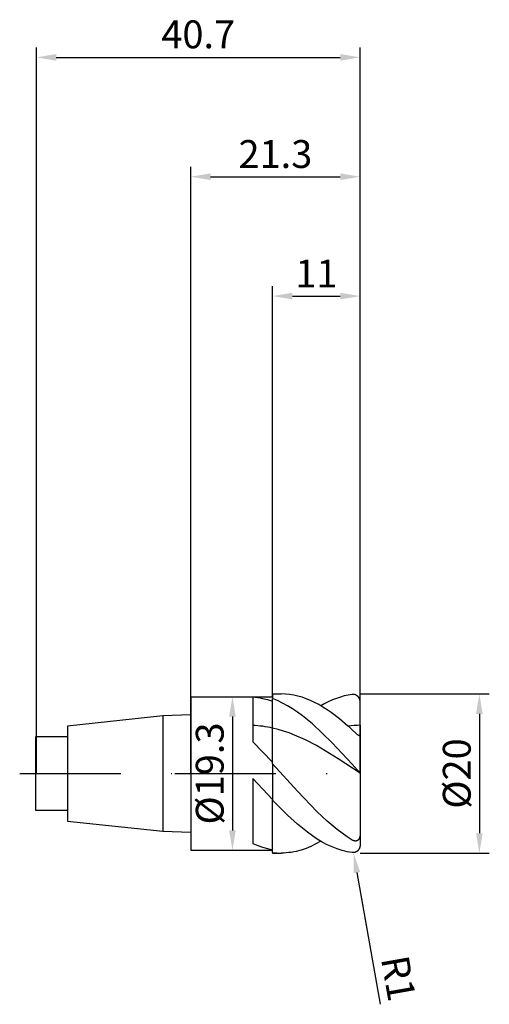
# Model space of a CAD drawing. Units: millimetres. Extents: x -22 to 38, y -29 to 95.
import ezdxf

# ---------------------------------------------------------------- set-up
doc = ezdxf.new("R2010")
doc.units = ezdxf.units.MM
doc.header["$PDMODE"] = 1
doc.linetypes.add('CENTER', pattern=[25.4, 12.7, -6.35, 0, -6.35])
doc.layers.get('DEFPOINTS').update_dxf_attribs({"linetype": 'CONTINUOUS'})
for name, color, linetype in [('1', 4, 'CONTINUOUS'), ('2', 7, 'CONTINUOUS'), ('4', 2, 'CENTER'), ('SK1', 4, 'CONTINUOUS'), ('SK2', 7, 'CONTINUOUS'), ('SK4', 2, 'CENTER')]:
    doc.layers.add(name, color=color, linetype=linetype)
doc.styles.add('SIMPLEX', font='simplex')
doc.dimstyles.get("Standard").update_dxf_attribs({"dimtxt": 3.5, "dimasz": 2.5, "dimexe": 1.25, "dimexo": 0, "dimtad": 1, "dimdsep": 46, "dimtxsty": 'SIMPLEX', "dimcen": 0, "dimazin": 2, "dimtfac": 1, "dimtofl": 0, "dimtmove": 0, "dimatfit": 3, "dimfxl": 1, "dimarcsym": 0})

# ---------------------------------------------------------------- blocks, each defined once
blk = doc.blocks.new('*D0')
at = {"layer": '2', "color": 0, "lineweight": -2}
for p, q in [((21.3, 10), (37.55, 10)), ((36.3, 7.5), (36.3, -7.5)), ((21.3, -10), (37.55, -10))]:
    blk.add_line(p, q, dxfattribs=at)
at = {"layer": '2', "color": 0}
for points in [[(36.72, 7.5), (35.88, 7.5), (36.3, 10)], [(35.88, -7.5), (36.72, -7.5), (36.3, -10)]]:
    blk.add_solid(points, dxfattribs=at)
at = {"layer": 'DEFPOINTS', "color": 0}
for p in [(21.3, 10), (21.3, -10), (36.3, -10)]:
    blk.add_point(p, dxfattribs=at)
at = {"layer": '2', "color": 0, "insert": (33.91, 0), "char_height": 3.5, "attachment_point": 5, "rotation": 90, "style": 'SIMPLEX'}
blk.add_mtext('%%c20', dxfattribs=at)
blk = doc.blocks.new('*D1')
at = {"layer": '2', "color": 0, "lineweight": -2}
for p, q in [((0, 0), (0, 76.25)), ((21.3, 0), (21.3, 76.25)), ((2.5, 75), (18.8, 75))]:
    blk.add_line(p, q, dxfattribs=at)
at = {"layer": '2', "color": 0}
for points in [[(2.5, 75.42), (2.5, 74.58), (0, 75)], [(18.8, 74.58), (18.8, 75.42), (21.3, 75)]]:
    blk.add_solid(points, dxfattribs=at)
at = {"layer": 'DEFPOINTS', "color": 0}
for p in [(21.3, 75), (0, 0), (21.3, 0)]:
    blk.add_point(p, dxfattribs=at)
at = {"layer": '2', "color": 0, "insert": (10.65, 77.4), "char_height": 3.5, "attachment_point": 5, "style": 'SIMPLEX'}
blk.add_mtext('21.3', dxfattribs=at)
blk = doc.blocks.new('*D2')
at = {"layer": '2', "color": 0, "lineweight": -2}
for p, q in [((10.3, 9.65), (10.3, 61.25)), ((21.3, 10), (21.3, 61.25)), ((12.8, 60), (18.8, 60))]:
    blk.add_line(p, q, dxfattribs=at)
at = {"layer": '2', "color": 0}
for points in [[(12.8, 60.42), (12.8, 59.58), (10.3, 60)], [(18.8, 59.58), (18.8, 60.42), (21.3, 60)]]:
    blk.add_solid(points, dxfattribs=at)
at = {"layer": 'DEFPOINTS', "color": 0}
for p in [(21.3, 60), (21.3, 10), (10.3, 9.65)]:
    blk.add_point(p, dxfattribs=at)
at = {"layer": '2', "color": 0, "insert": (15.8, 62.38), "char_height": 3.5, "attachment_point": 5, "style": 'SIMPLEX'}
blk.add_mtext('11', dxfattribs=at)
blk = doc.blocks.new('*D3')
at = {"layer": 'DEFPOINTS', "color": 0}
for p in [(21.3, 90), (-19.4, 0), (21.3, 0)]:
    blk.add_point(p, dxfattribs=at)
at = {"layer": 'SK2', "color": 0, "lineweight": -2}
for p, q in [((-19.4, 0), (-19.4, 91.25)), ((21.3, 0), (21.3, 91.25)), ((-16.9, 90), (18.8, 90))]:
    blk.add_line(p, q, dxfattribs=at)
at = {"layer": 'SK2', "color": 0}
for points in [[(-16.9, 90.42), (-16.9, 89.58), (-19.4, 90)], [(18.8, 89.58), (18.8, 90.42), (21.3, 90)]]:
    blk.add_solid(points, dxfattribs=at)
at = {"layer": 'SK2', "color": 0, "insert": (0.95, 92.44), "char_height": 3.5, "attachment_point": 5, "style": 'SIMPLEX'}
blk.add_mtext('40.7', dxfattribs=at)
blk = doc.blocks.new('*D4')
at = {"layer": '2', "color": 0, "lineweight": -2}
for p, q in [((5.15, 9.65), (6.5, 9.65)), ((5.25, 7.15), (5.25, -7.15)), ((5.15, -9.65), (6.5, -9.65))]:
    blk.add_line(p, q, dxfattribs=at)
at = {"layer": '2', "color": 0}
for points in [[(5.67, 7.15), (4.83, 7.15), (5.25, 9.65)], [(4.83, -7.15), (5.67, -7.15), (5.25, -9.65)]]:
    blk.add_solid(points, dxfattribs=at)
at = {"layer": 'DEFPOINTS', "color": 0}
for p in [(5.15, 9.65), (5.15, -9.65), (5.25, -9.65)]:
    blk.add_point(p, dxfattribs=at)
at = {"layer": '2', "color": 0, "insert": (2.85, 0), "char_height": 3.5, "attachment_point": 5, "rotation": 90, "style": 'SIMPLEX'}
blk.add_mtext('%%c19.3', dxfattribs=at)
blk = doc.blocks.new('*D5')
at = {"layer": '2', "color": 0, "lineweight": -2}
blk.add_line((20.91, -12.45), (23.82, -28.97), dxfattribs=at)
at = {"layer": '2', "color": 0}
blk.add_solid([(21.32, -12.37), (20.5, -12.52), (20.47, -9.98)], dxfattribs=at)
at = {"layer": 'DEFPOINTS', "color": 0}
for p in [(20.3, -9), (20.47, -9.98)]:
    blk.add_point(p, dxfattribs=at)
at = {"layer": '2', "color": 0, "insert": (25.68, -25.81), "char_height": 3.5, "attachment_point": 5, "rotation": 280, "style": 'SIMPLEX'}
blk.add_mtext('R1', dxfattribs=at)

msp = doc.modelspace()

# ---------------------------------------------------------------- linework, layer by layer
at = {"layer": '1', "color": 1}
for p, q in [((10.3, 10), (10.3, 10)), ((10.3, 10), (10.3, 9.962)), ((10.3, 10), (11.397, 10)), ((10.3, 9.962), (10.3, 9.417)), ((11.921, 9.983), (11.397, 10)), ((12.445, 9.932), (11.921, 9.983)), ((12.969, 9.848), (12.445, 9.932)), ((20.3, 9.932), (19.809, 9.854)), ((20.341, 9.936), (20.3, 9.932)), ((20.382, 9.939), (20.341, 9.936)), ((20.423, 9.939), (20.382, 9.939)), ((20.464, 9.938), (20.423, 9.939)), ((20.505, 9.935), (20.464, 9.938)), ((20.546, 9.93), (20.505, 9.935)), ((20.586, 9.922), (20.546, 9.93)), ((20.627, 9.913), (20.586, 9.922)), ((20.667, 9.902), (20.627, 9.913)), ((20.706, 9.888), (20.667, 9.902)), ((10.925, 9.16), (10.3, 9.417)), ((10.3, 9.087), (10.3, 9.417)), ((10.3, 5.706), (10.3, 9.087)), ((11.55, 8.86), (10.925, 9.16)), ((12.175, 8.517), (11.55, 8.86)), ((13.493, 9.73), (12.969, 9.848)), ((14.017, 9.58), (13.493, 9.73)), ((14.541, 9.396), (14.017, 9.58)), ((15.064, 9.181), (14.541, 9.396)), ((15.588, 8.935), (15.064, 9.181)), ((16.112, 8.659), (15.588, 8.935)), ((16.864, 8.784), (16.373, 8.51)), ((17.355, 9.031), (16.864, 8.784)), ((17.846, 9.252), (17.355, 9.031)), ((18.337, 9.445), (17.846, 9.252)), ((18.828, 9.61), (18.337, 9.445)), ((19.318, 9.746), (18.828, 9.61)), ((19.809, 9.854), (19.318, 9.746)), ((20.746, 9.873), (20.706, 9.888)), ((20.785, 9.855), (20.746, 9.873)), ((20.823, 9.835), (20.785, 9.855)), ((20.861, 9.813), (20.823, 9.835)), ((20.899, 9.789), (20.861, 9.813)), ((20.936, 9.762), (20.899, 9.789)), ((20.971, 9.732), (20.936, 9.762)), ((21.007, 9.701), (20.971, 9.732)), ((21.041, 9.666), (21.007, 9.701)), ((21.073, 9.629), (21.041, 9.666)), ((21.105, 9.59), (21.073, 9.629)), ((21.135, 9.547), (21.105, 9.59)), ((21.163, 9.503), (21.135, 9.547)), ((21.19, 9.455), (21.163, 9.503)), ((21.214, 9.405), (21.19, 9.455)), ((21.236, 9.352), (21.214, 9.405)), ((21.255, 9.298), (21.236, 9.352)), ((21.271, 9.241), (21.255, 9.298)), ((21.283, 9.182), (21.271, 9.241)), ((21.292, 9.122), (21.283, 9.182)), ((21.298, 9.061), (21.292, 9.122)), ((21.3, 9), (21.298, 9.061)), ((21.3, 6.06), (21.3, 9)), ((12.8, 8.133), (12.175, 8.517)), ((13.425, 7.71), (12.8, 8.133)), ((14.05, 7.249), (13.425, 7.71)), ((16.636, 8.353), (16.112, 8.659)), ((17.16, 8.019), (16.636, 8.353)), ((17.684, 7.658), (17.16, 8.019)), ((18.732, 6.86), (17.684, 7.658)), ((15.3, 6.226), (14.05, 7.249)), ((16.55, 5.083), (15.3, 6.226)), ((19.78, 5.968), (18.732, 6.86)), ((10.988, 5.534), (10.3, 5.706)), ((10.3, 1.433), (10.3, 5.706)), ((11.675, 5.33), (10.988, 5.534)), ((12.363, 5.094), (11.675, 5.33)), ((13.05, 4.829), (12.363, 5.094)), ((17.8, 3.842), (16.55, 5.083)), ((20.824, 5.021), (20.3, 5.495)), ((20.994, 4.883), (20.824, 5.021)), ((21.3, 6.06), (21.3, 4.751)), ((14.425, 4.215), (13.05, 4.829)), ((15.8, 3.504), (14.425, 4.215)), ((20.3, 1.164), (17.8, 3.842)), ((21.071, 4.826), (20.994, 4.883)), ((21.139, 4.78), (21.071, 4.826)), ((21.169, 4.763), (21.139, 4.78)), ((21.195, 4.748), (21.169, 4.763)), ((21.218, 4.738), (21.195, 4.748)), ((21.229, 4.733), (21.218, 4.738)), ((21.238, 4.73), (21.229, 4.733)), ((21.247, 4.727), (21.238, 4.73)), ((21.255, 4.726), (21.247, 4.727)), ((21.259, 4.725), (21.255, 4.726)), ((21.262, 4.724), (21.259, 4.725)), ((21.266, 4.724), (21.262, 4.724)), ((21.269, 4.724), (21.266, 4.724)), ((21.272, 4.724), (21.269, 4.724)), ((21.275, 4.724), (21.272, 4.724)), ((21.278, 4.724), (21.275, 4.724)), ((21.28, 4.724), (21.278, 4.724)), ((21.281, 4.725), (21.28, 4.724)), ((21.282, 4.725), (21.281, 4.725)), ((21.283, 4.725), (21.282, 4.725)), ((21.285, 4.726), (21.283, 4.725)), ((21.286, 4.726), (21.285, 4.726)), ((21.287, 4.727), (21.286, 4.726)), ((21.288, 4.727), (21.287, 4.727)), ((21.289, 4.728), (21.288, 4.727)), ((21.288, 4.727), (21.288, 4.727)), ((21.29, 4.729), (21.289, 4.728)), ((21.291, 4.729), (21.29, 4.729)), ((21.292, 4.73), (21.291, 4.729)), ((21.293, 4.731), (21.292, 4.73)), ((21.292, 4.73), (21.292, 4.73)), ((21.294, 4.732), (21.293, 4.731)), ((21.295, 4.733), (21.294, 4.732)), ((21.294, 4.732), (21.294, 4.732)), ((21.296, 4.734), (21.295, 4.733)), ((21.297, 4.736), (21.296, 4.735)), ((21.296, 4.735), (21.296, 4.734)), ((21.298, 4.738), (21.297, 4.737)), ((21.297, 4.737), (21.297, 4.737)), ((21.297, 4.737), (21.297, 4.736)), ((21.299, 4.74), (21.298, 4.739)), ((21.298, 4.739), (21.298, 4.738)), ((21.3, 4.747), (21.299, 4.744)), ((21.299, 4.744), (21.299, 4.742)), ((21.299, 4.742), (21.299, 4.741)), ((21.299, 4.741), (21.299, 4.74)), ((21.3, 4.751), (21.3, 4.749)), ((21.3, 4.751), (21.3, 0.05)), ((21.3, 4.749), (21.3, 4.747)), ((18.55, 1.855), (15.8, 3.504)), ((10.3, 1.215), (10.3, 1.433)), ((21.3, 0.034), (18.55, 1.855)), ((10.3, 1.215), (10.3, -3.366)), ((13.425, -2.234), (10.3, 1.215)), ((21.295, 0.055), (20.3, 1.164)), ((21.299, 0.051), (21.295, 0.055)), ((21.3, 0.05), (21.299, 0.051)), ((21.3, 0.05), (21.3, 0.05)), ((21.3, 0.05), (21.3, 0.05)), ((21.3, 0.05), (21.3, 0.05)), ((21.3, 0.05), (21.3, 0.05)), ((21.3, 0.05), (21.3, 0.05)), ((21.3, 0.05), (21.3, 0.05)), ((21.3, 0.05), (21.3, 0.05)), ((21.3, 0.05), (21.3, 0.05)), ((21.3, 0.05), (21.3, 0.05)), ((21.3, 0.05), (21.3, 0.05)), ((21.3, 0.05), (21.3, 0.05)), ((21.3, 0.05), (21.3, 0.05)), ((21.3, 0.05), (21.3, 0.05)), ((21.3, 0.05), (21.3, 0.05)), ((21.3, 0.034), (21.3, 0.05)), ((21.3, 0.034), (21.3, -7.644)), ((15.925, -4.821), (13.425, -2.234)), ((12.175, -5.24), (10.3, -3.366)), ((10.3, -9.543), (10.3, -3.366)), ((17.175, -5.987), (15.925, -4.821)), ((13.425, -6.369), (12.175, -5.24)), ((18.425, -7.038), (17.175, -5.987)), ((14.675, -7.375), (13.425, -6.369)), ((15.3, -7.825), (14.675, -7.375)), ((19.05, -7.514), (18.425, -7.038)), ((15.925, -8.238), (15.3, -7.825)), ((16.373, -8.51), (15.751, -8.853)), ((16.55, -8.612), (15.925, -8.238)), ((17.175, -8.944), (16.55, -8.612)), ((19.675, -7.954), (19.05, -7.514)), ((20.3, -8.355), (19.675, -7.954)), ((20.339, -8.378), (20.3, -8.355)), ((20.378, -8.399), (20.339, -8.378)), ((20.418, -8.418), (20.378, -8.399)), ((20.458, -8.435), (20.418, -8.418)), ((20.499, -8.45), (20.458, -8.435)), ((20.541, -8.462), (20.499, -8.45)), ((20.583, -8.473), (20.541, -8.462)), ((20.625, -8.48), (20.583, -8.473)), ((20.668, -8.485), (20.625, -8.48)), ((20.689, -8.487), (20.668, -8.485)), ((20.711, -8.487), (20.689, -8.487)), ((20.732, -8.487), (20.711, -8.487)), ((20.754, -8.486), (20.732, -8.487)), ((20.776, -8.484), (20.754, -8.486)), ((20.797, -8.481), (20.776, -8.484)), ((20.819, -8.477), (20.797, -8.481)), ((20.841, -8.472), (20.819, -8.477)), ((20.862, -8.466), (20.841, -8.472)), ((20.884, -8.46), (20.862, -8.466)), ((20.905, -8.452), (20.884, -8.46)), ((20.926, -8.442), (20.905, -8.452)), ((20.947, -8.432), (20.926, -8.442)), ((20.968, -8.421), (20.947, -8.432)), ((20.989, -8.408), (20.968, -8.421)), ((21.009, -8.395), (20.989, -8.408)), ((21.028, -8.38), (21.009, -8.395)), ((21.048, -8.363), (21.028, -8.38)), ((21.066, -8.346), (21.048, -8.363)), ((21.084, -8.328), (21.066, -8.346)), ((21.102, -8.308), (21.084, -8.328)), ((21.119, -8.288), (21.102, -8.308)), ((21.135, -8.266), (21.119, -8.288)), ((21.15, -8.244), (21.135, -8.266)), ((21.165, -8.221), (21.15, -8.244)), ((21.179, -8.197), (21.165, -8.221)), ((21.192, -8.172), (21.179, -8.197)), ((21.204, -8.146), (21.192, -8.172)), ((21.226, -8.094), (21.204, -8.146)), ((21.245, -8.04), (21.226, -8.094)), ((21.261, -7.985), (21.245, -8.04)), ((21.273, -7.928), (21.261, -7.985)), ((21.283, -7.872), (21.273, -7.928)), ((21.291, -7.815), (21.283, -7.872)), ((21.296, -7.758), (21.291, -7.815)), ((21.299, -7.701), (21.296, -7.758)), ((21.3, -7.644), (21.299, -7.701)), ((21.3, -7.644), (21.3, -9)), ((10.3, -9.926), (10.3, -9.543)), ((12.952, -9.851), (12.641, -9.905)), ((13.263, -9.786), (12.952, -9.851)), ((13.885, -9.62), (13.263, -9.786)), ((14.507, -9.409), (13.885, -9.62)), ((15.129, -9.153), (14.507, -9.409)), ((15.751, -8.853), (15.129, -9.153)), ((17.8, -9.232), (17.175, -8.944)), ((18.425, -9.477), (17.8, -9.232)), ((19.05, -9.675), (18.425, -9.477)), ((19.363, -9.757), (19.05, -9.675)), ((19.675, -9.827), (19.363, -9.757)), ((19.988, -9.886), (19.675, -9.827)), ((20.3, -9.932), (19.988, -9.886)), ((20.706, -9.888), (20.667, -9.902)), ((20.746, -9.873), (20.706, -9.888)), ((20.785, -9.855), (20.746, -9.873)), ((20.823, -9.835), (20.785, -9.855)), ((20.861, -9.813), (20.823, -9.835)), ((20.899, -9.789), (20.861, -9.813)), ((20.936, -9.762), (20.899, -9.789)), ((20.971, -9.732), (20.936, -9.762)), ((21.007, -9.701), (20.971, -9.732)), ((21.041, -9.666), (21.007, -9.701)), ((21.073, -9.629), (21.041, -9.666)), ((21.105, -9.59), (21.073, -9.629)), ((21.135, -9.547), (21.105, -9.59)), ((21.163, -9.503), (21.135, -9.547)), ((21.19, -9.455), (21.163, -9.503)), ((21.214, -9.405), (21.19, -9.455)), ((21.236, -9.352), (21.214, -9.405)), ((21.255, -9.298), (21.236, -9.352)), ((21.271, -9.241), (21.255, -9.298)), ((21.283, -9.182), (21.271, -9.241)), ((21.292, -9.122), (21.283, -9.182)), ((21.298, -9.061), (21.292, -9.122)), ((21.3, -9), (21.298, -9.061)), ((10.3, -9.926), (10.3, -10)), ((10.3, -10), (11.397, -10)), ((11.708, -9.994), (11.397, -10)), ((12.019, -9.976), (11.708, -9.994)), ((12.33, -9.946), (12.019, -9.976)), ((12.641, -9.905), (12.33, -9.946)), ((20.341, -9.936), (20.3, -9.932)), ((20.382, -9.939), (20.341, -9.936)), ((20.423, -9.939), (20.382, -9.939)), ((20.464, -9.938), (20.423, -9.939)), ((20.505, -9.935), (20.464, -9.938)), ((20.546, -9.93), (20.505, -9.935)), ((20.586, -9.922), (20.546, -9.93)), ((20.627, -9.913), (20.586, -9.922)), ((20.667, -9.902), (20.627, -9.913))]:
    msp.add_line(p, q, dxfattribs=at)
at = {"layer": '1'}
for p, q in [((0, 9.65), (0, 9.64)), ((0, 9.65), (10.3, 9.65)), ((0, 9.64), (0, 8.784)), ((0, 8.784), (0, -9.65)), ((7.8, 9.629), (7.8, 3.995)), ((7.8, 9.629), (8.113, 9.602)), ((8.113, 9.602), (8.425, 9.562)), ((8.425, 9.562), (8.738, 9.511)), ((8.738, 9.511), (9.05, 9.449)), ((9.05, 9.449), (9.675, 9.29)), ((9.675, 9.29), (10.3, 9.087)), ((10.3, 5.706), (10.3, 9.087)), ((10.3, 1.433), (10.3, 5.706)), ((7.8, 3.995), (10.3, 1.433)), ((7.8, -0.632), (7.8, -8.784)), ((7.8, -0.632), (10.3, -3.248)), ((10.3, -9.543), (10.3, -3.366)), ((0, -9.65), (10.3, -9.65)), ((7.8, -8.784), (8.425, -9.04)), ((8.425, -9.04), (9.05, -9.253)), ((9.05, -9.253), (9.675, -9.421)), ((9.675, -9.421), (9.988, -9.487)), ((9.988, -9.487), (10.3, -9.543))]:
    msp.add_line(p, q, dxfattribs=at)
msp.add_arc((7.141, -8.116), 14.179, 77.12693, 87.33607, dxfattribs=at)
at = {"layer": '1', "color": 1}
for centre, radius, start, end in [((21.353, -7.427), 13.487, 90.2245, 96.69627), ((-3.664, -20.316), 35.221, 47.12492, 48.26838), ((11.399, -1.829), 8.171, 262.27307, 269.98751)]:
    msp.add_arc(centre, radius, start, end, dxfattribs=at)
at = {"layer": '4'}
msp.add_line((-2, 0), (23.3, 0), dxfattribs=at)
at = {"layer": 'SK1'}
for p, q in [((-3.5, 7.23), (-15.5, 5.97)), ((0, 7.365), (-3.5, 7.23)), ((-3.5, 7.23), (-3.5, 7.223)), ((-3.5, 7.223), (-3.5, 6.581)), ((-3.5, 6.581), (-3.5, -7.23)), ((-15.5, 5.97), (-15.5, 5.964)), ((-15.5, 5.964), (-15.5, 5.434)), ((-15.5, 5.434), (-15.5, -5.97)), ((-15.5, 4.6), (-19.5, 4.6)), ((-19.5, 4.6), (-19.5, 4.595)), ((-19.5, 4.595), (-19.5, 4.187)), ((-19.5, 4.187), (-19.5, -4.6)), ((-19.5, -4.6), (-15.5, -4.6)), ((-15.5, -5.97), (-3.5, -7.23)), ((-3.5, -7.23), (0, -7.365))]:
    msp.add_line(p, q, dxfattribs=at)
at = {"layer": 'SK4'}
for p, q in [((-21.5, 0), (0, 0)), ((-2, 0), (23.3, 0))]:
    msp.add_line(p, q, dxfattribs=at)

# ---------------------------------------------------------------- dimensions: what is measured, and where the dimension line sits
at = {"layer": '2'}
for base, p1, p2, picture, middle in [((21.3, 75), (0, 0), (21.3, 0), '*D1', (10.65, 77.398)), ((21.3, 60), (10.3, 9.65), (21.3, 10), '*D2', (15.8, 62.375))]:
    dim = msp.add_linear_dim(base=base, p1=p1, p2=p2, dimstyle='STANDARD', dxfattribs=at)
    dim.commit()
    dim.dimension.update_dxf_attribs({"geometry": picture, "text_midpoint": middle})
for base, p1, p2, picture, middle in [((36.3, -10), (21.3, 10), (21.3, -10), '*D0', (33.909, 0)), ((5.25, -9.65), (5.15, 9.65), (5.15, -9.65), '*D4', (2.852, 0))]:
    dim = msp.add_linear_dim(base=base, p1=p1, p2=p2, angle=90, text='%%c<>', dimstyle='STANDARD', dxfattribs=at)
    dim.commit()
    dim.dimension.update_dxf_attribs({"geometry": picture, "text_midpoint": middle})
dim = msp.add_radius_dim(center=(20.3, -9), mpoint=(20.474, -9.985), dimstyle='STANDARD', dxfattribs=at)
dim.commit()
dim.dimension.update_dxf_attribs({"geometry": '*D5', "text_midpoint": (23.336, -26.22), "dimtype": 164})
at = {"layer": 'SK2'}
dim = msp.add_linear_dim(base=(21.3, 90), p1=(-19.4, 0), p2=(21.3, 0), dimstyle='STANDARD', dxfattribs=at)
dim.commit()
dim.dimension.update_dxf_attribs({"geometry": '*D3', "text_midpoint": (0.95, 92.438)})

doc.saveas('drawing.dxf')
